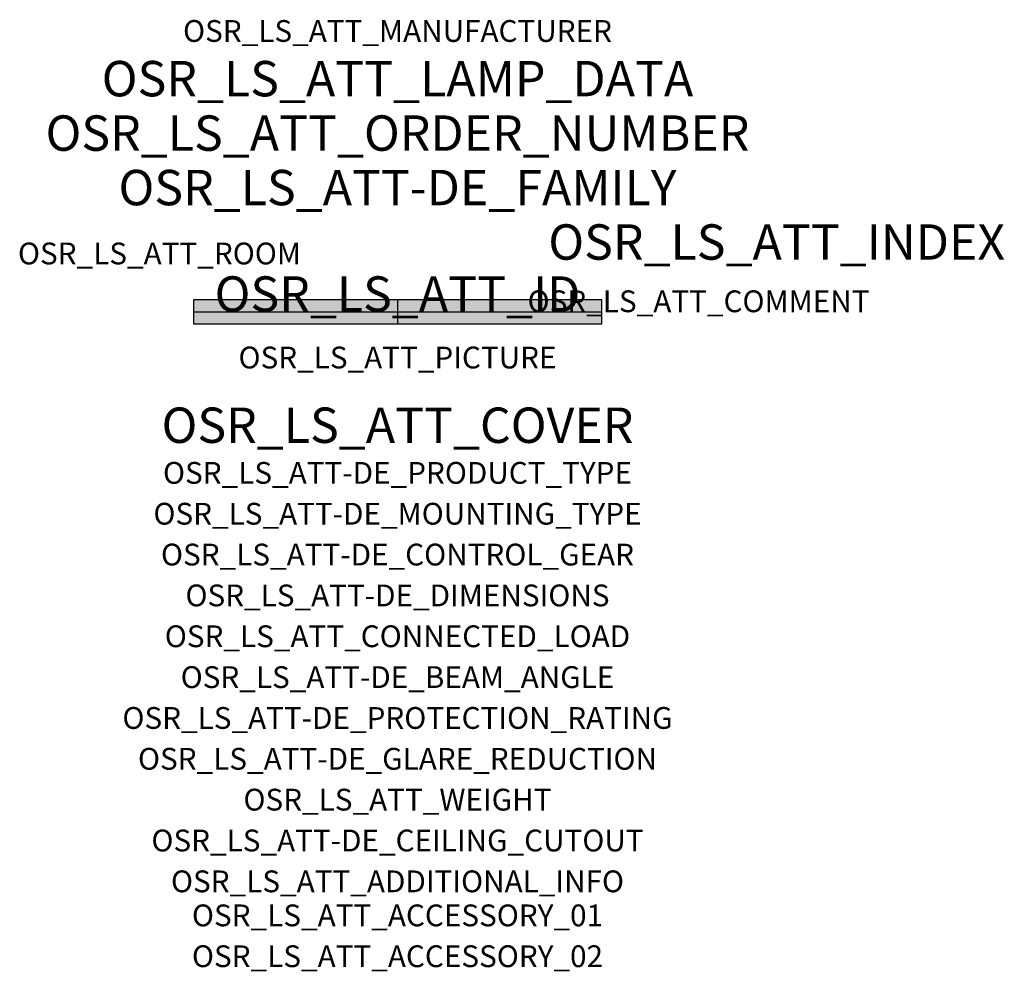
# Model space of a CAD drawing. Extents: x -1.39 to 2.23, y -2.42 to 1.07.
import ezdxf
from ezdxf.enums import TextEntityAlignment as Align

# ---------------------------------------------------------------- set-up
doc = ezdxf.new("R2010")
doc.units = 0
for name, color, linetype, true_color in [('osr_ls_att-de_beam_angle', 244, 'Continuous', 0xa02122), ('osr_ls_att-de_ceiling_cutout', 244, 'Continuous', 0xa02122), ('osr_ls_att-de_control_gear', 244, 'Continuous', 0xa02122), ('osr_ls_att-de_dimensions', 244, 'Continuous', 0xa02122), ('osr_ls_att-de_glare_reduction', 244, 'Continuous', 0xa02122), ('osr_ls_att-de_mounting_type', 244, 'Continuous', 0xa02122), ('osr_ls_att-de_product_type', 244, 'Continuous', 0xa02122), ('osr_ls_att-de_protection_rating', 244, 'Continuous', 0xa02122), ('osr_ls_att_accessory_01', 244, 'Continuous', 0xa02122), ('osr_ls_att_accessory_02', 244, 'Continuous', 0xa02122), ('osr_ls_att_additional_info', 244, 'Continuous', 0xa02122), ('osr_ls_att_comment', 244, 'Continuous', 0xa02122), ('osr_ls_att_connected_load', 244, 'Continuous', 0xa02122), ('osr_ls_att_cover', 244, 'Continuous', 0xa02122), ('osr_ls_att_id', 244, 'Continuous', 0xa02122), ('osr_ls_att_manufacturer', 244, 'Continuous', 0xa02122), ('osr_ls_att_picture', 244, 'Continuous', 0xa02122), ('osr_ls_att_room', 244, 'Continuous', 0xa02122), ('osr_ls_att_weight', 244, 'Continuous', 0xa02122)]:
    doc.layers.add(name, color=color, linetype=linetype, true_color=true_color)
for name, color, linetype in [('osr_ls_att-de_family', 7, 'Continuous'), ('osr_ls_att_index', 7, 'Continuous'), ('osr_ls_att_lamp_data', 7, 'Continuous'), ('osr_ls_att_order_number', 7, 'Continuous'), ('osr_ls_geo_contour', 7, 'Continuous'), ('osr_ls_geo_leo', 61, 'Continuous'), ('osr_ls_geo_snap', 61, 'Continuous')]:
    doc.layers.add(name, color=color, linetype=linetype)
doc.styles.add('osr_ls_txt_regular', font='txt')

msp = doc.modelspace()

# ---------------------------------------------------------------- hatches: boundary and pattern name
at = {"layer": 'osr_ls_geo_leo'}
msp.add_hatch(color=256, dxfattribs=at).paths.add_polyline_path([(-0.75, -0.044), (0.75, -0.044), (0.75, 0.044), (-0.75, 0.044)], flags=0)

# ---------------------------------------------------------------- linework, layer by layer
at = {"layer": 'osr_ls_geo_contour'}
msp.add_lwpolyline([(-0.75, -0.044), (0.75, -0.044), (0.75, 0.044), (-0.75, 0.044), (-0.75, -0.044)], close=True, dxfattribs=at)
at = {"layer": 'osr_ls_geo_snap'}
for p, q in [((0, 0.044), (0, -0.044)), ((-0.75, 0), (0.75, 0))]:
    msp.add_line(p, q, dxfattribs=at)

# ---------------------------------------------------------------- texts
at = {"layer": 'osr_ls_att-de_beam_angle', "style": 'osr_ls_txt_regular'}
msp.add_attdef('OSR_LS_ATT-DE_BEAM_ANGLE', text='breit strahlend', height=0.08, dxfattribs=at).set_placement((0, -1.3818), align=Align.CENTER)
at = {"layer": 'osr_ls_att-de_ceiling_cutout', "style": 'osr_ls_txt_regular'}
msp.add_attdef('OSR_LS_ATT-DE_CEILING_CUTOUT', text='', height=0.08, dxfattribs=at).set_placement((0, -1.9818), align=Align.CENTER)
at = {"layer": 'osr_ls_att-de_control_gear', "style": 'osr_ls_txt_regular'}
msp.add_attdef('OSR_LS_ATT-DE_CONTROL_GEAR', text='', height=0.08, dxfattribs=at).set_placement((0, -0.9318), align=Align.CENTER)
at = {"layer": 'osr_ls_att-de_dimensions', "style": 'osr_ls_txt_regular'}
msp.add_attdef('OSR_LS_ATT-DE_DIMENSIONS', text='L | B | H: 1500 mm x 88 mm x 92 mm', height=0.08, dxfattribs=at).set_placement((0, -1.0818), align=Align.CENTER)
at = {"layer": 'osr_ls_att-de_family', "style": 'osr_ls_txt_regular'}
msp.add_attdef('OSR_LS_ATT-DE_FAMILY', text='Licross 11', height=0.13, dxfattribs=at).set_placement((0, 0.391), align=Align.CENTER)
at = {"layer": 'osr_ls_att-de_glare_reduction', "style": 'osr_ls_txt_regular'}
msp.add_attdef('OSR_LS_ATT-DE_GLARE_REDUCTION', text='', height=0.08, dxfattribs=at).set_placement((0, -1.6818), align=Align.CENTER)
at = {"layer": 'osr_ls_att-de_mounting_type', "style": 'osr_ls_txt_regular'}
msp.add_attdef('OSR_LS_ATT-DE_MOUNTING_TYPE', text='abgehängte Montage', height=0.08, dxfattribs=at).set_placement((0, -0.7818), align=Align.CENTER)
at = {"layer": 'osr_ls_att-de_product_type', "style": 'osr_ls_txt_regular'}
msp.add_attdef('OSR_LS_ATT-DE_PRODUCT_TYPE', text='Leuchteneinsatz', height=0.08, dxfattribs=at).set_placement((0, -0.6318), align=Align.CENTER)
at = {"layer": 'osr_ls_att-de_protection_rating', "style": 'osr_ls_txt_regular'}
msp.add_attdef('OSR_LS_ATT-DE_PROTECTION_RATING', text='IP64', height=0.08, dxfattribs=at).set_placement((0, -1.5318), align=Align.CENTER)
at = {"layer": 'osr_ls_att_accessory_01', "style": 'osr_ls_txt_regular'}
msp.add_attdef('OSR_LS_ATT_ACCESSORY_01', text='', height=0.08, dxfattribs=at).set_placement((0, -2.2818), align=Align.BOTTOM_CENTER)
at = {"layer": 'osr_ls_att_accessory_02', "style": 'osr_ls_txt_regular'}
msp.add_attdef('OSR_LS_ATT_ACCESSORY_02', text='', height=0.08, dxfattribs=at).set_placement((0, -2.4318), align=Align.BOTTOM_CENTER)
at = {"layer": 'osr_ls_att_additional_info', "style": 'osr_ls_txt_regular'}
msp.add_attdef('OSR_LS_ATT_ADDITIONAL_INFO', text='', height=0.08, dxfattribs=at).set_placement((0, -2.1318), align=Align.CENTER)
at = {"layer": 'osr_ls_att_comment', "style": 'osr_ls_txt_regular'}
msp.add_attdef('OSR_LS_ATT_COMMENT', text='', height=0.08, dxfattribs=at).set_placement((0.4779, 0.0783), align=Align.TOP_LEFT)
at = {"layer": 'osr_ls_att_connected_load', "style": 'osr_ls_txt_regular'}
msp.add_attdef('OSR_LS_ATT_CONNECTED_LOAD', text='77.6 W', height=0.08, dxfattribs=at).set_placement((0, -1.2318), align=Align.CENTER)
at = {"layer": 'osr_ls_att_cover', "style": 'osr_ls_txt_regular'}
msp.add_attdef('OSR_LS_ATT_COVER', text='', height=0.13, dxfattribs=at).set_placement((0, -0.4818), align=Align.CENTER)
at = {"layer": 'osr_ls_att_id', "lineweight": 50, "style": 'osr_ls_txt_regular', "flags": 3}
msp.add_attdef('OSR_LS_ATT_ID', text='58523_245', height=0.13, dxfattribs=at).set_placement((0, 0), align=Align.CENTER)
at = {"layer": 'osr_ls_att_index', "color": 7, "lineweight": 50, "style": 'osr_ls_txt_regular'}
msp.add_attdef('OSR_LS_ATT_INDEX', (0.554, 0.191), '***', height=0.13, dxfattribs=at)
at = {"layer": 'osr_ls_att_lamp_data', "style": 'osr_ls_txt_regular'}
msp.add_attdef('OSR_LS_ATT_LAMP_DATA', text='1 x LED 4000K | CRI >= 80 14240 lm', height=0.13, dxfattribs=at).set_placement((0, 0.791), align=Align.CENTER)
at = {"layer": 'osr_ls_att_manufacturer', "style": 'osr_ls_txt_regular'}
msp.add_attdef('OSR_LS_ATT_MANUFACTURER', text='SITECO', height=0.08, dxfattribs=at).set_placement((0, 0.991), align=Align.CENTER)
at = {"layer": 'osr_ls_att_order_number', "style": 'osr_ls_txt_regular'}
msp.add_attdef('OSR_LS_ATT_ORDER_NUMBER', text='51TP12CN4EXM', height=0.13, dxfattribs=at).set_placement((0, 0.591), align=Align.CENTER)
at = {"layer": 'osr_ls_att_picture', "style": 'osr_ls_txt_regular', "flags": 1}
msp.add_attdef('OSR_LS_ATT_PICTURE', text='51TP12CN4EXM.jpg', height=0.08, dxfattribs=at).set_placement((0, -0.2082), align=Align.CENTER)
at = {"layer": 'osr_ls_att_room', "style": 'osr_ls_txt_regular'}
msp.add_attdef('OSR_LS_ATT_ROOM', text='', height=0.08, dxfattribs=at).set_placement((-0.8744, 0.1739), align=Align.CENTER)
at = {"layer": 'osr_ls_att_weight', "style": 'osr_ls_txt_regular'}
msp.add_attdef('OSR_LS_ATT_WEIGHT', text='2.4 kg', height=0.08, dxfattribs=at).set_placement((0, -1.8318), align=Align.CENTER)

doc.saveas('drawing.dxf')
